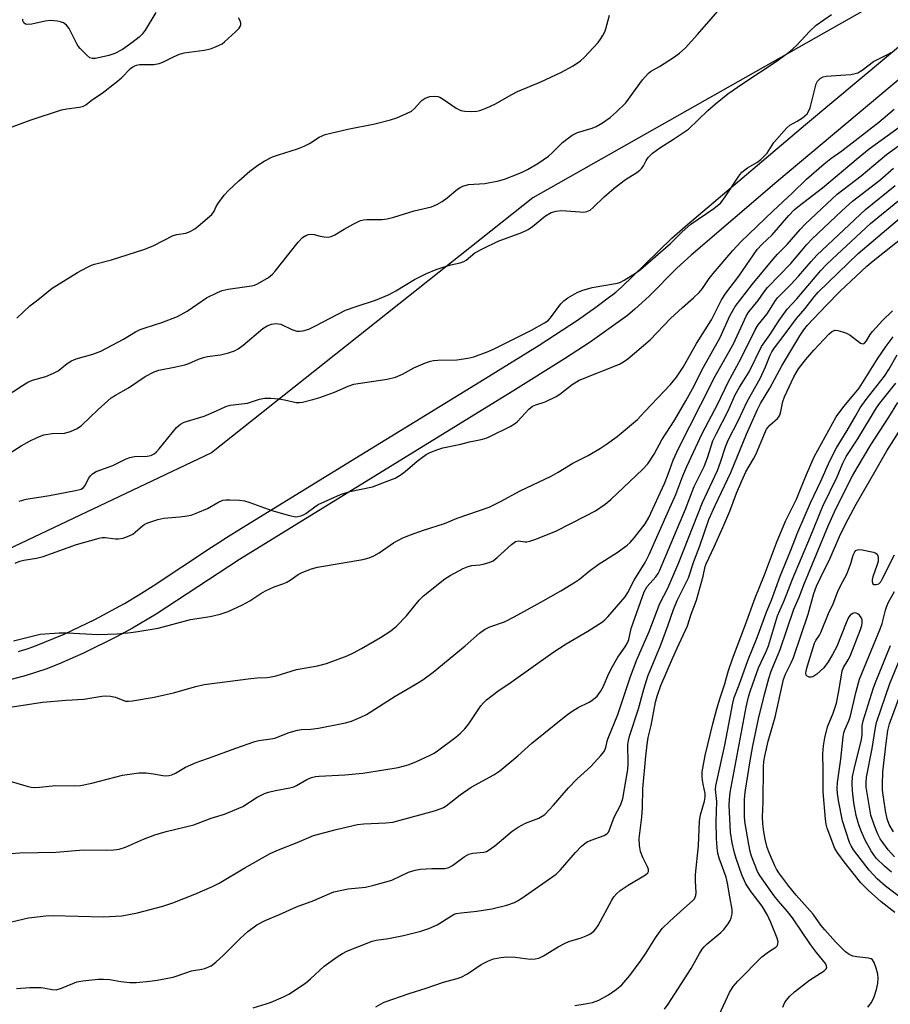
# Model space of a CAD drawing. Units: inches. Extents: x 1261766 to 1267766, y 545452 to 549452.
# Drawn here: x 1263060 to 1263302, y 548261 to 548534 of the extents above; entities that cross this region are included whole.
import ezdxf

# ---------------------------------------------------------------- set-up
doc = ezdxf.new("R2010")
doc.units = ezdxf.units.IN
doc.header["$MEASUREMENT"] = 0
for name, color, linetype in [('NTRL-Trees', 3, 'Continuous'), ('TRANS-Non Street Sidewalk', 7, 'Continuous'), ('Undefined', 1, 'Continuous')]:
    doc.layers.add(name, color=color, linetype=linetype)

msp = doc.modelspace()

# ---------------------------------------------------------------- linework, layer by layer
at = {"layer": 'NTRL-Trees'}
msp.add_lwpolyline([(1263909.01, 548911.01), (1263862.28, 548851.66), (1263811.62, 548804.46), (1263711.14, 548755.32), (1263643.84, 548712.13), (1263507.23, 548639.81), (1263390.21, 548590.78), (1263202.67, 548484.59), (1263113.49, 548413.8), (1262979.89, 548350.52), (1262850.23, 548291.04)], dxfattribs=at)
at = {"layer": 'TRANS-Non Street Sidewalk'}
for points in [[(1263059.96, 548358.75, 0), (1263061.03, 548359.07, 0), (1263062.08, 548359.4, 0), (1263064.19, 548360.1, 0), (1263072.62, 548363.52, 0), (1263081.11, 548367.61, 0), (1263089.33, 548372.04, 0), (1263093.3, 548374.4, 0), (1263097.27, 548376.93, 0), (1263105.28, 548382.24, 0), (1263113.45, 548387.65, 0), (1263115.54, 548388.99, 0), (1263117.64, 548390.32, 0), (1263121.77, 548392.9, 0), (1263154.9, 548413.26, 0), (1263187.98, 548433.51, 0), (1263204.4, 548443.74, 0), (1263215.03, 548450.69, 0), (1263220.19, 548454.29, 0), (1263223.98, 548457.08, 0), (1263224.88, 548457.76, 0), (1263225.7, 548458.41, 0), (1263227.32, 548459.79, 0), (1263233.89, 548466.22, 0), (1263241.22, 548473.36, 0), (1263244.98, 548476.6, 0), (1263248.67, 548479.76, 0), (1263278.32, 548504.9, 0), (1263308.11, 548529.85, 0)], [(1263318.39, 548529.26, 0), (1263270.42, 548489.01, 0), (1263246.61, 548468.72, 0), (1263242.63, 548465.04, 0), (1263235, 548457.33, 0), (1263231.01, 548453.67, 0), (1263228.9, 548451.97, 0), (1263218.56, 548444.57, 0), (1263211.49, 548439.91, 0), (1263197.15, 548430.91, 0), (1263121.22, 548384.25, 0), (1263098.09, 548369.09, 0), (1263091.55, 548365.2, 0), (1263087.09, 548362.77, 0), (1263077.98, 548358.24, 0), (1263071.01, 548355.16, 0), (1263067.46, 548353.79, 0), (1263062.03, 548352.02, 0), (1263034.27, 548344.68, 0)]]:
    msp.add_polyline3d(points, dxfattribs=at)
at = {"layer": 'Undefined'}
for points, elevation in [([(1263053.69, 548427.76), (1263060.99, 548432.55), (1263062.49, 548433.45), (1263063.81, 548433.97), (1263067.5, 548435.01), (1263069.65, 548435.9), (1263070.92, 548436.61), (1263073.41, 548438.62), (1263074.61, 548439.39), (1263075.96, 548439.93), (1263080.55, 548441.25), (1263082.75, 548442.08), (1263089.03, 548445.34), (1263092.42, 548447.37), (1263093.72, 548448.03), (1263095.11, 548448.56), (1263099.69, 548449.97), (1263104.06, 548451.67), (1263106.69, 548453.18), (1263112.1, 548456.83), (1263115.15, 548458.36), (1263116.46, 548458.84), (1263118.08, 548459.21), (1263124.57, 548460.16), (1263125.41, 548460.38), (1263126.21, 548460.73), (1263129.29, 548462.52), (1263130.45, 548463.41), (1263131.2, 548464.27), (1263137.53, 548472.33), (1263138.74, 548473.59), (1263139.64, 548474.18), (1263140.37, 548474.43), (1263141.12, 548474.52), (1263141.95, 548474.4), (1263143.62, 548473.92), (1263144.74, 548473.72), (1263145.86, 548473.67), (1263146.67, 548473.82), (1263147.72, 548474.33), (1263150.29, 548475.89), (1263152.81, 548477.31), (1263154.87, 548478.31), (1263155.71, 548478.5), (1263156.58, 548478.58), (1263160.76, 548478.6), (1263162.22, 548478.73), (1263164.09, 548479.22), (1263169.74, 548480.99), (1263174.53, 548482.11), (1263176.05, 548482.7), (1263177.53, 548483.58), (1263178.93, 548484.59), (1263181.77, 548486.98), (1263182.46, 548487.46), (1263183.21, 548487.81), (1263184.81, 548488.26), (1263189.38, 548488.55), (1263193.18, 548489.31), (1263194.77, 548489.81), (1263198.58, 548491.22), (1263199.91, 548491.78), (1263201.17, 548492.43), (1263204.03, 548494.12), (1263206.97, 548496.16), (1263208.04, 548497.07), (1263210.92, 548499.9), (1263212.45, 548501.17), (1263213.59, 548501.98), (1263215.1, 548502.67), (1263219.16, 548503.94), (1263220.22, 548504.38), (1263221.98, 548505.35), (1263224.1, 548506.87), (1263225.83, 548508.36), (1263228.44, 548510.97), (1263233.11, 548517.32), (1263234.67, 548519.08), (1263235.36, 548519.61), (1263237.84, 548521.04), (1263241.69, 548523.53), (1263243.33, 548524.77), (1263244.91, 548526.12), (1263248.4, 548529.89), (1263255.99, 548538.59)], 430), ([(1263055.29, 548412.31), (1263060.65, 548415.81), (1263062.94, 548417.07), (1263065.31, 548418.19), (1263066.96, 548418.8), (1263069.26, 548419.2), (1263072.67, 548419.28), (1263074.34, 548419.77), (1263076.21, 548420.57), (1263077.36, 548421.43), (1263081.99, 548425.87), (1263085.67, 548429.08), (1263086.87, 548429.85), (1263090.45, 548431.87), (1263095.05, 548435.06), (1263097.53, 548436.31), (1263098.87, 548436.73), (1263103.62, 548437.67), (1263106.13, 548438.25), (1263107.22, 548438.64), (1263109.9, 548439.84), (1263111.26, 548440.32), (1263112.36, 548440.54), (1263115.98, 548440.99), (1263118.2, 548441.59), (1263119.83, 548442.12), (1263120.85, 548442.65), (1263122.29, 548443.7), (1263127.69, 548448.35), (1263128.89, 548449.06), (1263130.16, 548449.58), (1263131.28, 548449.7), (1263132.69, 548449.49), (1263135.79, 548448.03), (1263137.15, 548447.63), (1263137.97, 548447.62), (1263138.81, 548447.73), (1263140.47, 548448.16), (1263142.34, 548449.05), (1263150.68, 548453.39), (1263153.6, 548454.45), (1263159.02, 548456.16), (1263162.81, 548457.79), (1263164.61, 548458.75), (1263169.83, 548461.94), (1263173.11, 548463.58), (1263175.88, 548464.71), (1263177.78, 548465.36), (1263179.95, 548466.02), (1263182.54, 548466.56), (1263183.54, 548466.9), (1263184.14, 548467.28), (1263186.55, 548469.28), (1263188.85, 548470.53), (1263193.04, 548472.55), (1263199.57, 548474.94), (1263201.4, 548475.8), (1263202.6, 548476.6), (1263206.21, 548479.62), (1263207.78, 548480.5), (1263209.1, 548480.9), (1263210.51, 548481.06), (1263212, 548481.02), (1263215.72, 548480.67), (1263216.84, 548480.64), (1263217.63, 548480.77), (1263218.59, 548481.18), (1263219.45, 548481.86), (1263222.46, 548484.85), (1263225.25, 548487.28), (1263228.43, 548489.66), (1263231.52, 548491.61), (1263232.41, 548492.27), (1263232.95, 548492.83), (1263233.4, 548493.47), (1263234.15, 548494.91), (1263234.72, 548495.8), (1263235.9, 548496.96), (1263237.94, 548498.48), (1263241.73, 548500.82), (1263245.88, 548503.67), (1263251.22, 548508.78), (1263253.39, 548510.66), (1263256.81, 548513.41), (1263260.97, 548516.3), (1263270.46, 548522.64), (1263273.97, 548525.2), (1263275.8, 548526.83), (1263279.54, 548530.81), (1263281.29, 548532.48), (1263285.58, 548535.46)], 432), ([(1263059.5, 548451.21), (1263063.07, 548454.63), (1263065.26, 548456.28), (1263069.27, 548459.54), (1263076.33, 548463.85), (1263078.89, 548465.23), (1263080.21, 548465.86), (1263081.03, 548466.16), (1263085.77, 548467.41), (1263094.69, 548470.21), (1263097.34, 548471.25), (1263102.81, 548474.13), (1263103.89, 548474.45), (1263106.33, 548474.77), (1263107.61, 548475.28), (1263108.84, 548476.02), (1263109.78, 548476.71), (1263113.59, 548479.99), (1263114.26, 548480.86), (1263114.81, 548482.17), (1263115.24, 548482.94), (1263117, 548485.33), (1263118.17, 548486.62), (1263121.1, 548489.34), (1263124.11, 548492), (1263126.36, 548493.69), (1263128.06, 548494.75), (1263130.43, 548495.93), (1263132.08, 548496.54), (1263137.39, 548498.21), (1263139.23, 548498.92), (1263140.68, 548499.65), (1263143.39, 548501.45), (1263144.99, 548502.18), (1263151.29, 548503.65), (1263158.82, 548505.14), (1263163.17, 548506.26), (1263164.88, 548506.8), (1263167.64, 548507.95), (1263168.95, 548508.62), (1263169.83, 548509.36), (1263171.37, 548511.12), (1263171.99, 548511.72), (1263172.82, 548512.25), (1263174.11, 548512.68), (1263175.48, 548512.8), (1263176.31, 548512.68), (1263176.83, 548512.5), (1263177.79, 548511.95), (1263181.37, 548509.46), (1263182.66, 548508.8), (1263183.75, 548508.62), (1263185.74, 548508.57), (1263187.15, 548508.64), (1263187.99, 548508.83), (1263189.94, 548509.58), (1263192.13, 548510.55), (1263196.8, 548513.26), (1263198.37, 548514.08), (1263204.91, 548516.81), (1263210.44, 548519.34), (1263213.82, 548521.19), (1263215.87, 548522.64), (1263216.94, 548523.55), (1263220.78, 548527.73), (1263221.48, 548528.62), (1263222.11, 548529.62), (1263222.64, 548530.68), (1263222.93, 548531.48), (1263223.93, 548535.31)], 428), ([(1263098.05, 548536.03), (1263095.09, 548531.14), (1263094.25, 548529.96), (1263093.43, 548529.17), (1263091.42, 548527.56), (1263088.82, 548525.73), (1263086.7, 548524.61), (1263085.02, 548524.07), (1263081.27, 548523.24), (1263080.45, 548523.21), (1263079.73, 548523.47), (1263078.87, 548524.16), (1263077.04, 548525.99), (1263076.49, 548526.65), (1263076.08, 548527.29), (1263073.95, 548531.58), (1263073.24, 548532.45), (1263072.37, 548533.11), (1263071.58, 548533.39), (1263070.73, 548533.57), (1263068.72, 548533.76), (1263067.31, 548533.56), (1263063.61, 548532.74), (1263062.5, 548532.64), (1263061.87, 548532.79), (1263061.41, 548533.16), (1263061.13, 548533.73), (1263061.09, 548534.2)], 426), ([(1263057.41, 548503.98), (1263063.19, 548506.11), (1263071.89, 548508.98), (1263073.32, 548509.31), (1263076.85, 548509.74), (1263077.96, 548510), (1263078.65, 548510.4), (1263080.42, 548511.89), (1263083.14, 548513.64), (1263086.91, 548516.57), (1263088.51, 548517.91), (1263090.98, 548520.43), (1263091.67, 548520.96), (1263092.17, 548521.23), (1263092.71, 548521.43), (1263093.52, 548521.55), (1263097.5, 548521.6), (1263098.94, 548521.83), (1263100.01, 548522.24), (1263103.08, 548523.83), (1263104.57, 548524.44), (1263105.94, 548524.78), (1263111.47, 548525.59), (1263113.19, 548525.93), (1263114.57, 548526.44), (1263115.64, 548526.93), (1263116.4, 548527.36), (1263117.09, 548527.87), (1263120.13, 548530.6), (1263121.13, 548531.63), (1263121.43, 548532.08), (1263121.6, 548532.54), (1263121.63, 548533.03), (1263121.51, 548533.54), (1263121.01, 548534.55)], 426), ([(1263060.11, 548400.43), (1263062.09, 548400.97), (1263068.48, 548401.97), (1263075.72, 548403.34), (1263077.31, 548403.8), (1263077.96, 548404.24), (1263078.31, 548404.69), (1263079.42, 548406.78), (1263079.89, 548407.47), (1263080.48, 548408.04), (1263081.49, 548408.63), (1263086.14, 548410.35), (1263089.76, 548412.13), (1263090.82, 548412.58), (1263092.08, 548412.81), (1263095.65, 548412.88), (1263096.67, 548413.13), (1263097.57, 548413.59), (1263098.2, 548414.11), (1263098.97, 548414.95), (1263103.76, 548420.87), (1263104.89, 548421.8), (1263105.92, 548422.31), (1263111.42, 548424.03), (1263114.91, 548425.5), (1263117.45, 548426.69), (1263118.7, 548427.08), (1263123.47, 548427.64), (1263124.3, 548427.86), (1263126.82, 548428.76), (1263128.2, 548429.02), (1263129.92, 548428.99), (1263132.19, 548428.78), (1263133.77, 548428.53), (1263137.02, 548427.83), (1263137.88, 548427.81), (1263138.75, 548427.93), (1263141.63, 548428.62), (1263143.57, 548429.21), (1263147.62, 548430.68), (1263151.44, 548432.33), (1263153, 548432.88), (1263154.15, 548433.11), (1263162.28, 548434.31), (1263164.56, 548434.79), (1263166.47, 548435.64), (1263169.66, 548437.39), (1263172.9, 548438.76), (1263174.27, 548439.25), (1263175.12, 548439.42), (1263176.27, 548439.51), (1263181.58, 548439.62), (1263184.66, 548440.09), (1263186.33, 548440.5), (1263190.24, 548441.97), (1263192.14, 548442.8), (1263202.33, 548447.88), (1263205.93, 548449.91), (1263206.89, 548450.58), (1263207.6, 548451.3), (1263210.48, 548455.14), (1263211.23, 548455.97), (1263212.41, 548456.84), (1263214.94, 548458.34), (1263216.3, 548458.91), (1263219.17, 548459.71), (1263226.18, 548460.9), (1263227, 548461.18), (1263228, 548461.71), (1263231.14, 548463.69), (1263232.54, 548464.74), (1263240.84, 548471.95), (1263244.07, 548475.11), (1263246.48, 548477.28), (1263252.93, 548481.61), (1263254.84, 548483.24), (1263256.08, 548484.82), (1263259.85, 548490.6), (1263260.71, 548491.71), (1263262.22, 548492.94), (1263264.8, 548494.37), (1263265.93, 548495.22), (1263267.67, 548497.02), (1263269.55, 548499.91), (1263273.17, 548504.02), (1263274.04, 548504.74), (1263276.03, 548505.88), (1263277.47, 548506.81), (1263278.16, 548507.32), (1263278.76, 548507.9), (1263279.19, 548508.56), (1263279.61, 548509.59), (1263281.32, 548516.17), (1263281.67, 548516.95), (1263282, 548517.36), (1263282.38, 548517.69), (1263283.26, 548518.12), (1263284.12, 548518.3), (1263290.97, 548518.84), (1263292.13, 548519.04), (1263292.87, 548519.29), (1263294.05, 548519.98), (1263297.2, 548522.39), (1263301.08, 548524.33), (1263302.08, 548524.93)], 434), ([(1263059.03, 548383.23), (1263060.27, 548383.78), (1263061.39, 548384.07), (1263064.93, 548384.61), (1263066.79, 548385.06), (1263076.03, 548388.42), (1263082.29, 548390.16), (1263083.15, 548390.32), (1263084, 548390.34), (1263086.82, 548389.97), (1263087.62, 548389.93), (1263088.97, 548390.19), (1263090.6, 548390.79), (1263091.63, 548391.3), (1263092.3, 548391.8), (1263094.4, 548393.68), (1263095.01, 548394.08), (1263095.8, 548394.44), (1263098.58, 548395.33), (1263100.27, 548395.74), (1263104.66, 548396.04), (1263106.71, 548396.31), (1263107.84, 548396.57), (1263109.72, 548397.26), (1263112.35, 548398.37), (1263115.2, 548400.08), (1263116.61, 548400.68), (1263117.42, 548400.81), (1263118.58, 548400.81), (1263121.22, 548400.66), (1263122.67, 548400.48), (1263124.08, 548400.06), (1263130.2, 548397.82), (1263135.11, 548396.43), (1263136.85, 548396.11), (1263137.42, 548396.14), (1263138.25, 548396.31), (1263139, 548396.6), (1263139.64, 548396.98), (1263142.17, 548398.84), (1263143.13, 548399.46), (1263149.29, 548402.31), (1263151.92, 548403.12), (1263158.13, 548404.44), (1263162.27, 548405.95), (1263164.44, 548406.85), (1263165.89, 548407.68), (1263167.28, 548408.62), (1263170.55, 548411.55), (1263171.66, 548412.4), (1263173.09, 548413.34), (1263174.39, 548413.98), (1263176.29, 548414.74), (1263177.69, 548415.19), (1263182.64, 548416.25), (1263185.1, 548416.88), (1263188.31, 548417.54), (1263189.68, 548417.9), (1263190.73, 548418.34), (1263196.36, 548421.17), (1263197.61, 548421.92), (1263198.3, 548422.47), (1263199.56, 548423.73), (1263201.57, 548425.93), (1263202.61, 548426.77), (1263203.51, 548427.17), (1263206.06, 548428), (1263209.15, 548429.44), (1263210.12, 548430.09), (1263213.6, 548432.77), (1263215.53, 548433.97), (1263226.7, 548438.45), (1263227.82, 548439.06), (1263228.99, 548439.94), (1263235.22, 548445.18), (1263240.89, 548451.09), (1263244.17, 548454.15), (1263247.22, 548456.81), (1263248.8, 548458.36), (1263249.72, 548459.41), (1263251.63, 548462.21), (1263252.72, 548463.6), (1263258.14, 548470.01), (1263260.35, 548472.37), (1263269.37, 548480.99), (1263274.67, 548485.91), (1263278.64, 548489.79), (1263283.52, 548494.03), (1263285.33, 548495.5), (1263288.41, 548497.62), (1263298.68, 548505.59), (1263302.94, 548509.19)], 436), ([(1263058.5, 548361.68), (1263065.91, 548363.48), (1263071.17, 548363.87), (1263073.51, 548363.9), (1263081.97, 548363.44), (1263087.3, 548363.66), (1263091.12, 548363.96), (1263093.08, 548364.22), (1263098.66, 548365.23), (1263107.62, 548367.58), (1263113.15, 548368.44), (1263115.93, 548369.07), (1263118.11, 548369.79), (1263122.11, 548371.62), (1263124.16, 548372.79), (1263127.22, 548374.8), (1263128.5, 548375.52), (1263130.85, 548376.7), (1263133.57, 548377.58), (1263134.35, 548377.92), (1263135.33, 548378.52), (1263137.5, 548380.1), (1263138.79, 548380.75), (1263141.23, 548381.68), (1263142.87, 548382.14), (1263155.46, 548384.26), (1263157.24, 548384.69), (1263158.55, 548385.28), (1263160.06, 548386.11), (1263163.98, 548388.89), (1263166.62, 548390.24), (1263168.73, 548391.1), (1263172.28, 548392.38), (1263178.12, 548394.21), (1263181.66, 548395.67), (1263190.59, 548398.79), (1263193.7, 548400.29), (1263199.17, 548403.26), (1263207.8, 548407.33), (1263209.73, 548408.43), (1263213.78, 548410.97), (1263218, 548413.12), (1263221.44, 548415.15), (1263223.11, 548416.23), (1263226.07, 548418.39), (1263231.69, 548423.09), (1263233.73, 548425.34), (1263240.86, 548432.8), (1263242.56, 548434.8), (1263244.39, 548437.62), (1263248.13, 548444.16), (1263252.24, 548450.72), (1263255.01, 548456.24), (1263256.19, 548458.14), (1263259.82, 548462.83), (1263264.92, 548470.28), (1263266.3, 548471.73), (1263269.13, 548474.36), (1263273.71, 548479.66), (1263275.24, 548481.24), (1263276.67, 548482.44), (1263283.02, 548487.33), (1263292.95, 548495.67), (1263296.03, 548498.15), (1263304.36, 548504.22)], 438), ([(1263056.41, 548343.11), (1263066.62, 548344.66), (1263073.16, 548345.22), (1263078.01, 548345.53), (1263080.23, 548345.82), (1263083.07, 548346.33), (1263084.11, 548346.42), (1263085.45, 548346.32), (1263086.82, 548346.05), (1263088.92, 548345.18), (1263089.65, 548344.95), (1263090.45, 548344.89), (1263091.59, 548345), (1263097.61, 548346.05), (1263100.4, 548346.66), (1263102.9, 548347.25), (1263109.11, 548349), (1263111.41, 548349.55), (1263124.44, 548351.21), (1263126.16, 548351.38), (1263128.94, 548351.51), (1263130.02, 548351.65), (1263131.4, 548351.99), (1263137.1, 548353.73), (1263142.92, 548354.77), (1263145.41, 548355.41), (1263151.12, 548357.52), (1263152.93, 548358.33), (1263155.14, 548359.51), (1263160.4, 548362.58), (1263163.27, 548364.47), (1263164.81, 548365.73), (1263167.61, 548368.58), (1263171.16, 548372.95), (1263172.28, 548374.15), (1263178.26, 548378.89), (1263179.72, 548379.84), (1263183.37, 548381.77), (1263184.71, 548382.34), (1263185.75, 548382.57), (1263188, 548382.8), (1263188.87, 548382.97), (1263190.58, 548383.44), (1263191.65, 548383.88), (1263192.81, 548384.76), (1263196.73, 548388.41), (1263197.9, 548389.21), (1263198.71, 548389.39), (1263200.45, 548389.1), (1263200.98, 548389.1), (1263201.82, 548389.29), (1263203.22, 548389.78), (1263209.03, 548392.12), (1263217.4, 548396.34), (1263220.02, 548397.75), (1263222.71, 548399.61), (1263224.34, 548400.88), (1263233.22, 548409.31), (1263234.55, 548410.82), (1263236.3, 548413.45), (1263238.51, 548417.4), (1263242.04, 548423.01), (1263245.16, 548428.29), (1263246.94, 548431.61), (1263249.99, 548437.64), (1263254.65, 548445.87), (1263257.38, 548451.88), (1263258.8, 548454.41), (1263263.53, 548460.54), (1263269.38, 548467.61), (1263270.57, 548468.93), (1263273.26, 548471.61), (1263276.84, 548475.8), (1263278.27, 548477.27), (1263284.22, 548482.94), (1263287.17, 548485.61), (1263293.78, 548490.7), (1263300.79, 548496.57), (1263304.13, 548499)], 440), ([(1263056.34, 548323.15), (1263062.57, 548321.29), (1263063.43, 548321.08), (1263064.28, 548320.97), (1263065.71, 548321.04), (1263070.3, 548321.51), (1263075.38, 548321.46), (1263077.13, 548321.55), (1263080.26, 548322.2), (1263088.79, 548324.37), (1263093.32, 548325.02), (1263094.17, 548325.07), (1263095.34, 548325.01), (1263097.38, 548324.77), (1263100, 548324.32), (1263100.84, 548324.25), (1263101.67, 548324.28), (1263102.47, 548324.49), (1263103.5, 548324.92), (1263106.28, 548326.61), (1263109.23, 548327.93), (1263113.96, 548329.55), (1263120.25, 548331.92), (1263125.47, 548333.72), (1263126.58, 548333.98), (1263129.92, 548334.45), (1263131.07, 548334.69), (1263135.06, 548336.22), (1263137.32, 548336.91), (1263138.47, 548337.05), (1263141.04, 548337.16), (1263143.16, 548337.43), (1263150.66, 548338.93), (1263152.34, 548339.39), (1263154.95, 548340.45), (1263156.46, 548341.21), (1263164.48, 548346.36), (1263170, 548349.54), (1263172.16, 548350.88), (1263175, 548353.01), (1263183.92, 548360.25), (1263187.91, 548363.79), (1263189.23, 548364.79), (1263190.75, 548365.52), (1263194.79, 548366.99), (1263197.46, 548368.29), (1263204.93, 548372.37), (1263210.47, 548375.55), (1263214.55, 548378.02), (1263215.62, 548378.79), (1263218.29, 548381.01), (1263220.79, 548382.89), (1263226.33, 548386.34), (1263228.81, 548388.22), (1263229.65, 548388.98), (1263230.85, 548390.3), (1263233.83, 548394.13), (1263234.84, 548395.91), (1263239.23, 548405.34), (1263240.25, 548407.9), (1263241.62, 548411.81), (1263243.17, 548415.26), (1263249.32, 548427.23), (1263253.26, 548435.11), (1263258.37, 548444.09), (1263261.97, 548451.95), (1263262.65, 548452.93), (1263265.17, 548456.06), (1263266.88, 548458.49), (1263267.81, 548459.67), (1263274.29, 548466.35), (1263278.73, 548471.61), (1263280.09, 548473.09), (1263288.4, 548480.98), (1263291.37, 548483.65), (1263298.97, 548489.46), (1263302.81, 548492.8)], 442), ([(1263059.32, 548265.22), (1263063.06, 548265.47), (1263066.24, 548265.49), (1263067.35, 548265.33), (1263069.3, 548264.89), (1263070.35, 548264.88), (1263071.86, 548265.29), (1263075.02, 548266.64), (1263076.09, 548267.02), (1263077.78, 548267.32), (1263082.07, 548267.8), (1263083.51, 548267.83), (1263085.24, 548267.71), (1263088.32, 548267.16), (1263090.81, 548266.87), (1263092.56, 548266.91), (1263096.39, 548267.26), (1263098.45, 548267.56), (1263102.85, 548268.38), (1263103.97, 548268.69), (1263107.98, 548270.09), (1263110.8, 548270.53), (1263111.59, 548270.72), (1263113.35, 548271.52), (1263114.73, 548272.52), (1263116.86, 548274.5), (1263121.5, 548279.2), (1263123.55, 548281.05), (1263126.04, 548282.86), (1263128.4, 548284.11), (1263132.33, 548285.72), (1263137.12, 548287.89), (1263141.93, 548289.66), (1263146.29, 548291.6), (1263147.4, 548292.01), (1263151.41, 548292.85), (1263156.26, 548293.37), (1263158.51, 548293.86), (1263163.49, 548295.31), (1263168.15, 548297.45), (1263170.02, 548298.08), (1263171.46, 548298.29), (1263174.66, 548298.54), (1263178.28, 548298.52), (1263179.34, 548298.76), (1263180.34, 548299.3), (1263183.65, 548301.73), (1263184.91, 548302.49), (1263186, 548302.78), (1263189.07, 548303.05), (1263189.78, 548303.24), (1263190.27, 548303.48), (1263192.08, 548304.81), (1263196.93, 548308.82), (1263198.58, 548310.01), (1263200.6, 548311.13), (1263204.32, 548312.49), (1263205.29, 548313.02), (1263205.97, 548313.52), (1263208.42, 548316.07), (1263212.56, 548320.93), (1263214.99, 548323.34), (1263218.74, 548326.82), (1263221.57, 548329.84), (1263222.12, 548330.51), (1263222.54, 548331.18), (1263222.92, 548332.11), (1263223.33, 548333.86), (1263223.59, 548334.67), (1263226.25, 548341.19), (1263229.65, 548351.48), (1263231.43, 548356.24), (1263234.99, 548364.24), (1263237.94, 548372.07), (1263240.11, 548376.29), (1263243.21, 548383.39), (1263249.8, 548400.08), (1263253.89, 548408.94), (1263254.75, 548411.2), (1263256.15, 548415.47), (1263256.91, 548417.33), (1263259.71, 548422.94), (1263262.15, 548428.12), (1263265.75, 548434.46), (1263267.25, 548437.7), (1263268.5, 548440.89), (1263268.98, 548441.89), (1263269.7, 548442.99), (1263272.42, 548446.44), (1263275.83, 548451.09), (1263278.25, 548453.86), (1263280.74, 548457.1), (1263281.9, 548458.45), (1263292.92, 548469.14), (1263321.34, 548493.22)], 448), ([(1263057.77, 548302.71), (1263060.33, 548302.87), (1263070.29, 548303.08), (1263077.96, 548303.66), (1263084.42, 548303.63), (1263086.42, 548303.72), (1263087.83, 548303.89), (1263089.66, 548304.43), (1263094.6, 548306.68), (1263097.77, 548307.87), (1263100.9, 548308.75), (1263108.58, 548310.6), (1263113.4, 548312.45), (1263117.05, 548313.55), (1263122.18, 548315.75), (1263126.12, 548318.26), (1263128.23, 548319.33), (1263129.33, 548319.69), (1263131.29, 548320.18), (1263135.21, 548320.87), (1263136.3, 548321.15), (1263137.09, 548321.53), (1263139.91, 548323.21), (1263141.26, 548323.76), (1263142.38, 548324.03), (1263143.36, 548324.15), (1263150.52, 548324.48), (1263155.5, 548324.96), (1263161.33, 548325.84), (1263165.31, 548326.55), (1263168.11, 548327.28), (1263170.24, 548328.11), (1263174.16, 548329.91), (1263175.24, 548330.51), (1263176.19, 548331.16), (1263181.26, 548334.97), (1263182.58, 548336.08), (1263183.8, 548337.27), (1263184.87, 548338.6), (1263188.24, 548343.65), (1263188.97, 548344.51), (1263189.83, 548345.26), (1263193, 548347.73), (1263196.64, 548350.21), (1263208.22, 548358.42), (1263211.88, 548360.84), (1263217.97, 548364.32), (1263222.04, 548366.94), (1263222.69, 548367.48), (1263223.48, 548368.31), (1263228.33, 548373.92), (1263229.06, 548375.05), (1263230.82, 548378.48), (1263233.81, 548383.44), (1263234.97, 548385.62), (1263240.32, 548397.77), (1263242.39, 548402.29), (1263244.27, 548407.47), (1263245.39, 548410.04), (1263249.71, 548419.17), (1263254.02, 548427.43), (1263256.86, 548433.45), (1263260.47, 548440.14), (1263264.33, 548447.95), (1263265.25, 548449.33), (1263267.75, 548452.39), (1263270.02, 548456.06), (1263270.68, 548456.97), (1263274.27, 548460.53), (1263276.44, 548462.81), (1263279.88, 548466.95), (1263281.45, 548468.7), (1263295.01, 548481.32), (1263303.19, 548488)], 444), ([(1263054.77, 548283.01), (1263062.65, 548284.81), (1263067.52, 548285.36), (1263069.57, 548285.43), (1263083.46, 548285.11), (1263088.58, 548285.4), (1263092.97, 548286.17), (1263099.99, 548288.01), (1263102.75, 548288.94), (1263108.88, 548291.35), (1263113.77, 548293.52), (1263115.6, 548294.48), (1263122.77, 548298.7), (1263129.76, 548302.65), (1263131.64, 548303.47), (1263137.3, 548305.72), (1263141.77, 548307.65), (1263148.05, 548309.34), (1263153.96, 548310.67), (1263155.73, 548310.88), (1263161.86, 548311.14), (1263163.83, 548311.38), (1263175.36, 548314.55), (1263177.22, 548315.14), (1263177.87, 548315.44), (1263178.6, 548315.9), (1263182.51, 548318.93), (1263185.53, 548321.03), (1263191.83, 548324.48), (1263193.55, 548325.59), (1263198.47, 548329.72), (1263202.36, 548333.25), (1263211.89, 548340.93), (1263213.29, 548341.96), (1263215.22, 548343.2), (1263218.3, 548344.69), (1263219.03, 548345.11), (1263220.48, 548346.35), (1263221.49, 548347.66), (1263222.15, 548348.93), (1263223.77, 548352.64), (1263224.78, 548354.59), (1263226.29, 548357.18), (1263228.28, 548360.02), (1263228.94, 548361.15), (1263229.29, 548362.08), (1263230, 548365.05), (1263230.5, 548366.69), (1263233.59, 548375.31), (1263234.41, 548376.74), (1263236.82, 548379.47), (1263237.41, 548380.34), (1263237.8, 548381.11), (1263245.01, 548398.19), (1263247.4, 548404.48), (1263250.18, 548410.04), (1263251.1, 548412.49), (1263252.62, 548417.14), (1263253.62, 548419.22), (1263256.88, 548425.47), (1263258.84, 548429.89), (1263260.06, 548432.01), (1263262.72, 548436.31), (1263266.13, 548443.31), (1263268.44, 548446.6), (1263270.93, 548450.48), (1263273.26, 548453.69), (1263275.94, 548456.56), (1263282.6, 548464.4), (1263284.12, 548466.04), (1263285.71, 548467.59), (1263296.36, 548477.42), (1263303.95, 548483.69)], 446), ([(1263125.03, 548259.85), (1263128.68, 548260.93), (1263130.04, 548261.41), (1263133.43, 548262.86), (1263134.95, 548263.67), (1263139.6, 548266.7), (1263140.95, 548267.85), (1263144.79, 548271.43), (1263148.33, 548274), (1263149.8, 548274.94), (1263151.09, 548275.53), (1263158.11, 548278.35), (1263159.22, 548278.59), (1263162.65, 548279.1), (1263166.74, 548279.92), (1263171.55, 548281.16), (1263173.78, 548281.82), (1263176.16, 548282.92), (1263180.07, 548285.41), (1263180.83, 548285.81), (1263181.41, 548286.01), (1263182.81, 548286.25), (1263187.1, 548286.69), (1263191.32, 548287.36), (1263195.44, 548288.33), (1263197.6, 548289.07), (1263198.45, 548289.5), (1263199.66, 548290.29), (1263209.1, 548296.94), (1263210.32, 548298.15), (1263214.51, 548302.94), (1263216.17, 548304.67), (1263217.06, 548305.46), (1263217.78, 548305.92), (1263218.82, 548306.4), (1263222.45, 548307.7), (1263222.96, 548307.96), (1263223.36, 548308.28), (1263223.63, 548308.62), (1263223.93, 548309.23), (1263225.2, 548312.75), (1263227.09, 548316.26), (1263227.6, 548317.91), (1263229, 548325.97), (1263229.1, 548327.57), (1263229.08, 548332.95), (1263229.19, 548334), (1263229.5, 548335.21), (1263232.02, 548342.84), (1263233.51, 548348.29), (1263234.61, 548351.84), (1263238.17, 548360.56), (1263240.13, 548365.86), (1263241.67, 548370.41), (1263242.76, 548372.87), (1263245.87, 548379.17), (1263247.38, 548383.7), (1263249.04, 548388.01), (1263251.55, 548395.37), (1263253.26, 548399.21), (1263257.58, 548408.39), (1263261.98, 548419.06), (1263265.04, 548425.85), (1263265.9, 548427.55), (1263268.4, 548431.8), (1263271.77, 548437.97), (1263276.75, 548446.32), (1263277.87, 548447.94), (1263278.94, 548449.28), (1263284.04, 548454.74), (1263288.01, 548458.72), (1263295.37, 548465.61), (1263297.12, 548467.15), (1263309.24, 548476.75)], 450), ([(1263159.12, 548260.12), (1263160.39, 548260.87), (1263161.44, 548261.38), (1263168.39, 548263.82), (1263173.1, 548265.3), (1263177.84, 548267.01), (1263181.67, 548268), (1263182.74, 548268.36), (1263184.55, 548269.29), (1263188.29, 548271.84), (1263190.38, 548272.91), (1263191.75, 548273.44), (1263193.75, 548273.85), (1263195.49, 548274.02), (1263197.78, 548273.86), (1263201.97, 548273.32), (1263203.31, 548273.41), (1263204.34, 548273.65), (1263205.67, 548274.3), (1263209.69, 548276.77), (1263211.62, 548277.83), (1263212.7, 548278.26), (1263216.11, 548279.28), (1263217.45, 548279.78), (1263218.48, 548280.28), (1263219.61, 548281.13), (1263220.18, 548281.75), (1263220.81, 548282.7), (1263224.56, 548289.71), (1263225.18, 548290.64), (1263225.86, 548291.45), (1263226.92, 548292.37), (1263229.12, 548293.87), (1263233.98, 548296.77), (1263234.57, 548297.3), (1263234.76, 548297.66), (1263234.77, 548298.24), (1263234.61, 548298.74), (1263233.18, 548301.58), (1263232.57, 548303.21), (1263232.25, 548304.92), (1263232.21, 548306.79), (1263232.95, 548312.78), (1263233.1, 548315.42), (1263233.23, 548320.59), (1263234.02, 548329.67), (1263234.38, 548332.89), (1263234.68, 548334.84), (1263235.52, 548338.21), (1263236.74, 548344.66), (1263237.14, 548346.29), (1263238.23, 548349.25), (1263241.42, 548356.76), (1263242.7, 548359.66), (1263245.59, 548365.81), (1263246.63, 548369.11), (1263248.1, 548372.99), (1263249.95, 548379.58), (1263250.52, 548382.26), (1263250.77, 548383.05), (1263252.98, 548387.72), (1263255.39, 548393.16), (1263257.3, 548397.68), (1263259.17, 548402.61), (1263260.63, 548406.11), (1263261.78, 548408.55), (1263263.88, 548412.13), (1263264.64, 548413.59), (1263266.94, 548419.15), (1263267.53, 548420.38), (1263268.49, 548421.55), (1263270.6, 548423.39), (1263270.95, 548423.8), (1263271.22, 548424.25), (1263271.53, 548425.3), (1263272.04, 548428.07), (1263272.47, 548429.38), (1263275.11, 548434.93), (1263276.44, 548437.17), (1263278.35, 548439.62), (1263280.61, 548442.29), (1263284.79, 548446.73), (1263285.54, 548447.42), (1263286.07, 548447.72), (1263286.52, 548447.83), (1263287.3, 548447.77), (1263288.65, 548447.44), (1263289.71, 548447.07), (1263290.74, 548446.48), (1263293.63, 548444.23), (1263294.25, 548444.06), (1263294.61, 548444.2), (1263295.27, 548444.88), (1263296.32, 548446.65), (1263296.96, 548447.53), (1263299.67, 548450.54), (1263302.48, 548453.25)], 452), ([(1263214.3, 548260.53), (1263217.21, 548260.92), (1263219.19, 548261.32), (1263220.94, 548261.99), (1263223.7, 548263.5), (1263225.81, 548264.95), (1263227.34, 548266.22), (1263229.59, 548268.78), (1263232.75, 548273.11), (1263233.92, 548274.81), (1263236.67, 548279.25), (1263238.58, 548281.89), (1263240.66, 548283.93), (1263244.57, 548287.45), (1263246.99, 548289.5), (1263247.53, 548290.11), (1263247.76, 548290.54), (1263247.91, 548291.01), (1263247.99, 548291.84), (1263247.83, 548295.02), (1263247.85, 548296.81), (1263248.65, 548304.77), (1263248.94, 548311.6), (1263249.24, 548313.39), (1263250.34, 548317.2), (1263250.54, 548318.33), (1263250.49, 548319.33), (1263249.9, 548321.89), (1263249.72, 548323.03), (1263249.63, 548324.16), (1263249.68, 548325.3), (1263250.52, 548329.83), (1263252.65, 548338.63), (1263253.76, 548342.8), (1263254.68, 548345.85), (1263255.9, 548349.42), (1263256.98, 548353.43), (1263258.11, 548356.7), (1263261.73, 548366.17), (1263264.34, 548373.58), (1263266.93, 548379.98), (1263270.32, 548388.87), (1263272.81, 548394.89), (1263275.82, 548401.02), (1263277, 548403.74), (1263278.58, 548407.8), (1263280.77, 548412.69), (1263286.88, 548423.8), (1263288.95, 548426.73), (1263291.88, 548430.09), (1263293.21, 548431.82), (1263298.3, 548439.95), (1263300.75, 548443.45), (1263302.72, 548446.01)], 454), ([(1263239.23, 548259.45), (1263240.24, 548260.87), (1263246.6, 548270.8), (1263248.91, 548274.92), (1263249.68, 548276.14), (1263250.22, 548276.8), (1263251.03, 548277.59), (1263254.81, 548280.79), (1263255.64, 548281.6), (1263256.87, 548283.16), (1263257.42, 548284.09), (1263257.75, 548284.82), (1263257.97, 548285.96), (1263257.97, 548287.14), (1263257.32, 548290.68), (1263256.74, 548294.42), (1263256.29, 548296.1), (1263254.39, 548301.39), (1263254.05, 548302.76), (1263253.84, 548304.22), (1263253.6, 548306.85), (1263253.52, 548311.56), (1263253.71, 548317.06), (1263253.41, 548320.47), (1263253.47, 548321.44), (1263253.63, 548322.32), (1263256, 548332.69), (1263258.14, 548344.4), (1263258.56, 548345.91), (1263259.93, 548349.43), (1263262.32, 548356.21), (1263264.94, 548362.64), (1263267.61, 548369.94), (1263268.95, 548373), (1263271.35, 548379.58), (1263274.11, 548386.36), (1263276.25, 548391.85), (1263279.71, 548399.92), (1263282.59, 548405.97), (1263285.12, 548411.59), (1263286.94, 548415.24), (1263289.93, 548420.01), (1263292.19, 548424.05), (1263293.56, 548426.34), (1263295.21, 548428.64), (1263300.28, 548435.15), (1263301.46, 548436.99), (1263303.77, 548441.01)], 456), ([(1263254.35, 548257.91), (1263257.28, 548264.08), (1263258.25, 548265.73), (1263259.58, 548267.23), (1263266.25, 548273.96), (1263268.03, 548275.37), (1263270.09, 548276.72), (1263270.53, 548277.18), (1263270.7, 548277.56), (1263270.75, 548278.2), (1263270.5, 548279.19), (1263268.74, 548283.49), (1263267.79, 548285.55), (1263266.31, 548288.01), (1263263.3, 548291.99), (1263261.81, 548294.23), (1263260.66, 548296.71), (1263259.09, 548301.24), (1263258.63, 548302.87), (1263258, 548305.67), (1263257.57, 548308.59), (1263257.17, 548316.08), (1263257.22, 548317.68), (1263257.41, 548319.6), (1263261.91, 548343.27), (1263262.54, 548346.1), (1263263.1, 548347.93), (1263265.33, 548354.18), (1263267.47, 548358.74), (1263268.08, 548360.27), (1263270.57, 548368.65), (1263272.53, 548373.02), (1263274.76, 548378.74), (1263279.69, 548390.6), (1263283.12, 548399.08), (1263287.09, 548407.14), (1263288.75, 548411), (1263289.61, 548412.79), (1263292.86, 548417.75), (1263298.07, 548426.31), (1263299.01, 548427.61), (1263303.42, 548433.18)], 458), ([(1263272.05, 548260.04), (1263272.51, 548261.12), (1263272.94, 548261.84), (1263273.99, 548263.13), (1263275.3, 548264.29), (1263279.49, 548267.56), (1263283.57, 548270.14), (1263284.12, 548270.64), (1263284.28, 548270.97), (1263284.21, 548271.54), (1263283.86, 548272.18), (1263281.41, 548275.19), (1263279.69, 548277.46), (1263274.76, 548284.82), (1263273.36, 548286.58), (1263270.86, 548289.4), (1263269.66, 548290.93), (1263265.7, 548296.52), (1263265.04, 548297.68), (1263263.35, 548301.89), (1263262.97, 548303.2), (1263262.57, 548305.18), (1263261.49, 548311.51), (1263261.42, 548313.13), (1263261.43, 548317.5), (1263261.49, 548318.87), (1263261.68, 548320.27), (1263262.95, 548328.41), (1263263.73, 548332.53), (1263265.29, 548340.04), (1263266.92, 548346.78), (1263268.14, 548351.21), (1263268.86, 548353.29), (1263271.32, 548359.28), (1263275.13, 548370.5), (1263276.55, 548373.81), (1263278.08, 548377.68), (1263284.76, 548393.79), (1263286.82, 548398.44), (1263291.4, 548407.42), (1263292.67, 548409.7), (1263296.48, 548416.01), (1263301.44, 548423.7), (1263303.93, 548427.81)], 460), ([(1263295.67, 548260), (1263296.67, 548261.33), (1263297.4, 548262.91), (1263298.08, 548264.89), (1263298.41, 548266.61), (1263298.53, 548268.05), (1263298.39, 548269.17), (1263297.92, 548270.85), (1263297.37, 548272.46), (1263296.98, 548273.13), (1263296.6, 548273.43), (1263295.84, 548273.67), (1263292.61, 548273.98), (1263291.46, 548274.2), (1263290.47, 548274.65), (1263289.41, 548275.4), (1263286.66, 548278.17), (1263283.72, 548281.45), (1263282.64, 548282.82), (1263280.51, 548285.88), (1263275.75, 548291.12), (1263273.73, 548293.6), (1263270.93, 548297.28), (1263270.25, 548298.35), (1263269.81, 548299.21), (1263268.38, 548302.64), (1263267.74, 548304.37), (1263267.15, 548306.66), (1263266.79, 548308.67), (1263266.49, 548310.94), (1263266.42, 548312.8), (1263266.56, 548316.9), (1263266.68, 548326.71), (1263266.77, 548328.18), (1263267.03, 548329.7), (1263267.97, 548333.82), (1263269.89, 548340.51), (1263272.21, 548350.92), (1263272.8, 548352.4), (1263274.36, 548355.53), (1263274.97, 548357.09), (1263279.06, 548369.11), (1263280.67, 548374.78), (1263281.44, 548376.84), (1263282.51, 548379.15), (1263285.22, 548384.57), (1263287.77, 548390.65), (1263289.41, 548394.02), (1263292.36, 548399.58), (1263297.61, 548408.55), (1263300.91, 548414.42), (1263308.02, 548425.61)], 462), ([(1263303.12, 548286.29), (1263299.35, 548289.23), (1263295.76, 548292.46), (1263293.73, 548294.53), (1263289.05, 548300.38), (1263287.29, 548302.73), (1263286.53, 548304.1), (1263284.37, 548309.68), (1263284.07, 548310.77), (1263283.85, 548312.2), (1263283.29, 548319.77), (1263283.28, 548325.76), (1263283.18, 548330.31), (1263283.3, 548332.52), (1263283.71, 548334.76), (1263284.45, 548337.82), (1263286.06, 548341.64), (1263286.95, 548344.39), (1263287.63, 548347.7), (1263288.54, 548353.39), (1263288.92, 548354.29), (1263290.23, 548356.39), (1263290.74, 548357.4), (1263293.65, 548364.86), (1263293.97, 548365.9), (1263294.08, 548366.7), (1263294.03, 548367.5), (1263293.8, 548368.18), (1263293.31, 548368.81), (1263292.87, 548369.14), (1263292.39, 548369.36), (1263291.92, 548369.4), (1263291.49, 548369.28), (1263290.71, 548368.75), (1263290.27, 548368.14), (1263289.59, 548366.7), (1263287.02, 548360.12), (1263285.83, 548357.86), (1263284.6, 548355.88), (1263283.39, 548354.22), (1263281.5, 548352.46), (1263280.35, 548351.7), (1263279.87, 548351.58), (1263279.39, 548351.61), (1263278.79, 548351.85), (1263278.56, 548352.16), (1263278.48, 548352.57), (1263278.54, 548353.32), (1263278.91, 548354.75), (1263280.85, 548360.98), (1263281.22, 548361.77), (1263282.22, 548363.21), (1263282.62, 548364), (1263284.77, 548369.23), (1263286.01, 548371.91), (1263287.33, 548375.36), (1263288.16, 548377.1), (1263289.84, 548380.19), (1263290.93, 548383.11), (1263291.53, 548385.47), (1263292, 548386.4), (1263292.33, 548386.7), (1263292.73, 548386.9), (1263293.23, 548386.97), (1263294.06, 548386.92), (1263297.17, 548386.31), (1263297.9, 548386), (1263298.23, 548385.7), (1263298.45, 548385.29), (1263298.55, 548384.79), (1263298.49, 548383.69), (1263298.16, 548382.56), (1263297.02, 548379.47), (1263296.83, 548378.64), (1263296.81, 548378.12), (1263297, 548377.51), (1263297.33, 548377.31), (1263298, 548377.26), (1263298.67, 548377.51), (1263299.21, 548378.06), (1263299.65, 548378.78), (1263303.01, 548385.54)], 464), ([(1263305.87, 548289.53), (1263300.57, 548293.61), (1263298.24, 548295.64), (1263296.02, 548298.03), (1263291.67, 548303.71), (1263290.98, 548304.79), (1263290.55, 548305.73), (1263288.64, 548311.77), (1263287.49, 548317.39), (1263287.2, 548319.34), (1263287.11, 548320.74), (1263287.22, 548322.39), (1263288.13, 548328.85), (1263288.8, 548335.05), (1263288.99, 548336.16), (1263289.24, 548336.96), (1263290.27, 548339.26), (1263290.72, 548340.53), (1263292.36, 548347.59), (1263293.37, 548351.02), (1263299.19, 548365.16), (1263299.64, 548366.52), (1263300.54, 548370.18), (1263300.88, 548371.25), (1263301.41, 548372.42), (1263303.06, 548375.38)], 466), ([(1263302.22, 548297.47), (1263300.27, 548299.15), (1263298, 548301.37), (1263297.28, 548302.26), (1263296.64, 548303.19), (1263294.87, 548306.38), (1263293.86, 548308.7), (1263293.18, 548310.63), (1263292.45, 548313.21), (1263291.76, 548316.68), (1263291.36, 548320.09), (1263291.27, 548322.08), (1263291.42, 548324.06), (1263291.81, 548326.07), (1263293.86, 548334.34), (1263294.03, 548335.64), (1263294.09, 548338.07), (1263294.34, 548339.52), (1263297.1, 548348.33), (1263297.74, 548350.1), (1263301.92, 548360.4)], 468), ([(1263303.01, 548301.7), (1263301.25, 548303.67), (1263299.07, 548306.77), (1263298.46, 548307.99), (1263297.51, 548310.31), (1263296.5, 548313.33), (1263295.22, 548321.1), (1263295.14, 548322.41), (1263295.27, 548323.86), (1263296.87, 548331.84), (1263297.69, 548337.05), (1263298.09, 548338.99), (1263301.77, 548349.88), (1263305.47, 548358.83)], 470), ([(1263302.73, 548308.68), (1263301.61, 548310.73), (1263301.02, 548312.27), (1263300.54, 548314.51), (1263300.06, 548317.68), (1263299.76, 548320.27), (1263299.69, 548321.69), (1263299.83, 548325.36), (1263300.75, 548333.31), (1263301.23, 548336.81), (1263301.63, 548338.64), (1263305.89, 548350.24)], 472)]:
    msp.add_lwpolyline(points, dxfattribs=dict(at, elevation=elevation))

doc.saveas('drawing.dxf')
